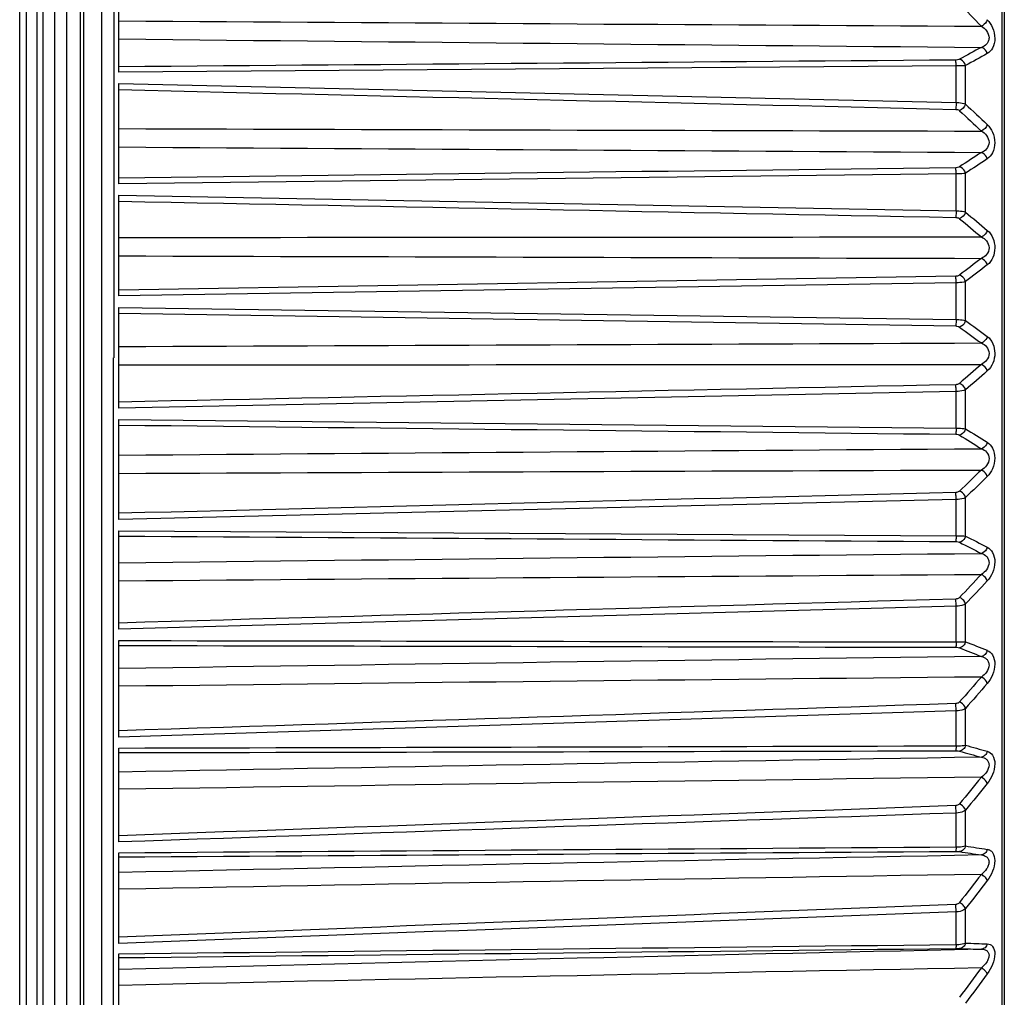
# Model space of a CAD drawing. Extents: x -169 to 3021, y -456 to 1822.
# Drawn here: x 1323 to 1362, y 649 to 688 of the extents above; entities that cross this region are included whole.
import ezdxf

# ---------------------------------------------------------------- set-up
doc = ezdxf.new("R2010")
doc.units = 0
doc.header["$LTSCALE"] = 65.395
doc.layers.get('0').update_dxf_attribs({"linetype": 'CONTINUOUS'})

msp = doc.modelspace()

# ---------------------------------------------------------------- linework, layer by layer
at = {"color": 7, "linetype": 'Continuous'}
for p, q in [((1327.035, 734.161), (1327.035, 674.722)), ((1326.551, 733.867), (1326.551, 621.489)), ((1323.321, 622.407), (1323.321, 732.949)), ((1323.576, 732.438), (1323.576, 622.918)), ((1325.84, 732.446), (1325.84, 622.91)), ((1323.997, 732.163), (1323.997, 623.193)), ((1324.232, 732.15), (1324.232, 623.206)), ((1325.18, 623.206), (1325.18, 732.15)), ((1325.706, 732.178), (1325.706, 623.178)), ((1324.706, 623.705), (1324.706, 731.651)), ((1362.106, 730.311), (1362.106, 625.045)), ((1362.206, 730.031), (1362.206, 625.325)), ((1327.235, 686.009), (1327.235, 689.916)), ((1360.302, 686.252), (1327.235, 686.009)), ((1360.302, 684.812), (1360.302, 686.252)), ((1360.676, 684.741), (1360.676, 686.265)), ((1327.235, 681.601), (1327.235, 685.553)), ((1327.235, 685.553), (1360.302, 684.812)), ((1360.302, 681.984), (1327.235, 681.601)), ((1360.302, 680.532), (1360.302, 681.984)), ((1360.676, 680.477), (1360.676, 682.013)), ((1327.235, 677.169), (1327.235, 681.142)), ((1327.235, 681.142), (1360.302, 680.532)), ((1360.291, 677.947), (1327.235, 677.396)), ((1360.302, 677.689), (1327.235, 677.169)), ((1360.302, 676.234), (1360.302, 677.689)), ((1360.676, 676.194), (1360.676, 677.734)), ((1327.235, 672.74), (1327.235, 676.708)), ((1327.235, 676.708), (1360.302, 676.234)), ((1327.235, 676.484), (1360.291, 675.98)), ((1327.031, 621.195), (1327.031, 674.722)), ((1360.302, 673.394), (1327.235, 672.74)), ((1360.302, 671.945), (1360.302, 673.394)), ((1360.676, 671.921), (1360.676, 673.455)), ((1327.235, 668.342), (1327.235, 672.281)), ((1327.235, 672.281), (1360.302, 671.945)), ((1360.302, 669.126), (1327.235, 668.342)), ((1360.302, 667.692), (1360.302, 669.126)), ((1360.676, 667.684), (1360.676, 669.201)), ((1327.235, 664.001), (1327.235, 667.887)), ((1327.235, 667.887), (1360.302, 667.692)), ((1360.676, 663.508), (1360.676, 665)), ((1360.302, 664.91), (1327.235, 664.001)), ((1360.302, 663.5), (1360.302, 664.91)), ((1327.235, 659.744), (1327.235, 663.554)), ((1360.302, 660.773), (1327.235, 659.744)), ((1360.302, 659.396), (1360.302, 660.773)), ((1360.676, 659.42), (1360.676, 660.877)), ((1327.235, 655.598), (1327.235, 659.308)), ((1360.676, 655.444), (1360.676, 656.858)), ((1360.302, 655.404), (1360.302, 656.74)), ((1327.235, 651.588), (1327.235, 655.174)), ((1360.676, 651.605), (1360.676, 652.967)), ((1360.302, 651.549), (1360.302, 652.837)), ((1327.235, 647.739), (1327.235, 651.18))]:
    msp.add_line(p, q, dxfattribs=at)
for centre, radius, start, end in [((1495.83, 819.659), 188.36, 224.04575, 224.42071), ((1396.758, 621.179), 74.752, 118.31647, 119.06782), ((1397.331, 620.714), 75.103, 118.46664, 119.21337), ((1465.343, 795.954), 153.07, 226.73893, 227.17932), ((1466.716, 796.959), 154.393, 226.62142, 227.05762), ((1410.232, 607.605), 89.743, 123.04131, 123.69868), ((1410.943, 607.031), 90.272, 123.18489, 123.83758), ((1440.792, 775.595), 124.712, 229.88716, 230.40178), ((1441.854, 776.407), 125.668, 229.76151, 230.27169), ((1427.181, 591.741), 109.057, 127.16356, 127.7326), ((1428.081, 591.035), 109.818, 127.29923, 127.8637), ((1421.099, 758.057), 102.094, 233.54829, 234.14595), ((1421.93, 758.716), 102.771, 233.41452, 234.00756), ((1448.388, 573.31), 133.475, 130.7275, 131.21638), ((1449.544, 572.439), 134.542, 130.85478, 131.3393), ((1405.39, 742.983), 84.299, 237.77682, 238.46508), ((1406.05, 743.518), 84.764, 237.63553, 238.31911), ((1474.785, 551.904), 163.994, 133.78891, 134.20654), ((1476.284, 550.823), 165.465, 133.90787, 134.3214), ((1393.454, 730.558), 70.905, 242.46615, 243.24475), ((1392.917, 730.126), 70.603, 242.61349, 243.39663), ((1507.544, 526.927), 201.928, 136.40554, 136.76054), ((1509.505, 525.571), 203.938, 136.51657, 136.86776), ((1383.456, 719.663), 60.599, 247.91906, 248.79123), ((1383.007, 719.317), 60.423, 248.06981, 248.94613), ((1577.181, -15848.891), 16513.229, 90.7490619, 90.8672712), ((1508.782, -14703.167), 15365.987, 90.5499284, 90.676958), ((1548.24, 497.487), 249.094, 138.63173, 138.93189), ((1550.832, 495.764), 251.836, 138.73537, 139.03202), ((1375.033, 710.446), 53.298, 254.1093, 255.0682), ((1375.425, 710.717), 53.375, 253.959, 254.9145), ((1568.885, -12318.032), 12978.64, 90.9164452, 91.0668551), ((1516.119, -11617.463), 12276.594, 90.7225683, 90.8815712), ((1599.126, 462.217), 308.144, 140.51585, 140.76797), ((1602.597, 459.985), 311.905, 140.61274, 140.86161), ((1368.755, 703.648), 48.877, 260.486, 261.5037), ((1563.497, -10088.794), 10745.781, 91.0781644, 91.2598385), ((1368.398, 703.445), 48.878, 260.6307, 261.6509), ((1521.032, -9619.389), 10274.949, 90.8907413, 91.0807288), ((1663.654, 418.938), 383.173, 142.09952, 142.30932), ((1668.39, 415.971), 388.4, 142.19028, 142.39708), ((1559.682, -8564.062), 9217.558, 91.2332218, 91.4450303), ((1362.517, 698.278), 46.933, 267.4638, 268.5142), ((1362.859, 698.419), 46.865, 267.3301, 268.3791), ((1524.594, -8230.049), 8882.175, 91.0534089, 91.2732004), ((1747.496, 363.995), 480.941, 143.41766, 143.58989), ((1754.139, 359.909), 488.384, 143.50287, 143.67233)]:
    msp.add_arc(centre, radius, start, end, dxfattribs=at)
for points in [[(1327.235, 688.034), (1338.59, 687.956), (1349.945, 687.883), (1361.3, 687.822)], [(1327.235, 687.317), (1338.59, 687.201), (1349.945, 687.087), (1361.3, 686.986)], [(1360.291, 686.483), (1349.272, 686.396), (1338.253, 686.306), (1327.235, 686.218)], [(1327.235, 685.315), (1338.253, 685.057), (1349.272, 684.797), (1360.291, 684.537)], [(1360.676, 684.741), (1360.643, 684.629), (1360.548, 684.527), (1360.44, 684.482)], [(1327.235, 683.775), (1338.59, 683.739), (1349.945, 683.706), (1361.3, 683.679)], [(1361.534, 683.937), (1361.501, 683.826), (1361.407, 683.724), (1361.3, 683.679)], [(1327.235, 683.05), (1338.59, 682.975), (1349.945, 682.901), (1361.3, 682.834)], [(1360.291, 682.229), (1349.272, 682.093), (1338.253, 681.956), (1327.235, 681.819)], [(1327.235, 680.91), (1338.253, 680.696), (1349.272, 680.481), (1360.291, 680.267)], [(1360.676, 680.477), (1360.644, 680.364), (1360.55, 680.258), (1360.44, 680.218)], [(1361.534, 679.758), (1361.502, 679.646), (1361.409, 679.54), (1361.3, 679.5)], [(1327.235, 679.478), (1338.59, 679.484), (1349.945, 679.491), (1361.3, 679.5)], [(1327.235, 678.75), (1338.59, 678.716), (1349.945, 678.682), (1361.3, 678.65)], [(1327.235, 675.171), (1338.59, 675.218), (1349.945, 675.266), (1361.3, 675.309)], [(1327.235, 674.443), (1338.59, 674.451), (1349.945, 674.457), (1361.3, 674.46)], [(1361.534, 674.202), (1361.502, 674.314), (1361.408, 674.419), (1361.3, 674.46)], [(1360.291, 673.662), (1349.272, 673.433), (1338.253, 673.203), (1327.235, 672.974)], [(1360.676, 673.455), (1360.644, 673.567), (1360.549, 673.672), (1360.44, 673.714)], [(1327.235, 672.066), (1338.253, 671.946), (1349.272, 671.824), (1360.291, 671.704)], [(1327.235, 670.879), (1338.59, 670.967), (1349.945, 671.055), (1361.3, 671.133)], [(1327.235, 670.156), (1338.59, 670.206), (1349.945, 670.253), (1361.3, 670.291)], [(1360.291, 669.403), (1349.272, 669.129), (1338.253, 668.854), (1327.235, 668.581)], [(1327.235, 667.683), (1338.253, 667.61), (1349.272, 667.537), (1360.291, 667.465)], [(1327.235, 666.629), (1338.59, 666.758), (1349.945, 666.885), (1361.3, 666.997)], [(1327.235, 665.916), (1338.59, 666.007), (1349.945, 666.093), (1361.3, 666.166)], [(1360.291, 665.195), (1349.272, 664.877), (1338.253, 664.56), (1327.235, 664.245)], [(1327.235, 663.554), (1338.257, 663.536), (1349.28, 663.518), (1360.302, 663.5)], [(1327.235, 663.361), (1338.253, 663.337), (1349.272, 663.311), (1360.291, 663.289)], [(1360.291, 661.063), (1349.272, 660.705), (1338.253, 660.346), (1327.235, 659.991)], [(1327.235, 659.308), (1338.257, 659.337), (1349.28, 659.366), (1360.302, 659.396)], [(1327.235, 659.127), (1338.253, 659.151), (1349.272, 659.175), (1360.291, 659.201)], [(1360.291, 657.034), (1349.272, 656.637), (1338.253, 656.24), (1327.235, 655.846)], [(1360.302, 656.74), (1349.28, 656.359), (1338.257, 655.978), (1327.235, 655.598)], [(1327.235, 655.174), (1338.257, 655.251), (1349.28, 655.327), (1360.302, 655.404)], [(1327.235, 655.008), (1338.253, 655.08), (1349.272, 655.152), (1360.291, 655.228)], [(1360.291, 653.133), (1349.272, 652.699), (1338.253, 652.266), (1327.235, 651.836)], [(1360.302, 652.837), (1349.28, 652.42), (1338.257, 652.004), (1327.235, 651.588)], [(1327.235, 651.18), (1338.257, 651.303), (1349.28, 651.426), (1360.302, 651.549)], [(1327.235, 651.029), (1338.253, 651.149), (1349.272, 651.269), (1360.291, 651.393)]]:
    msp.add_open_spline(points, degree=3, dxfattribs=at)
for points, knots in [([(1361.534, 688.079), (1361.525, 688.052), (1361.476, 687.945), (1361.382, 687.859), (1361.3, 687.822)], [0, 0, 0, 0, 0.238891, 1, 1, 1, 1]), ([(1361.534, 688.079), (1361.622, 687.988), (1361.772, 687.754), (1361.858, 687.352), (1361.786, 686.969), (1361.622, 686.785), (1361.534, 686.737)], [0, 0, 0, 0, 0.252014, 0.539844, 0.800227, 1, 1, 1, 1]), ([(1361.3, 687.822), (1361.377, 687.773), (1361.524, 687.647), (1361.623, 687.41), (1361.584, 687.218), (1361.487, 687.074), (1361.375, 687.011), (1361.3, 686.986)], [0, 0, 0, 0, 0.252829, 0.527618, 0.660675, 0.781032, 1, 1, 1, 1]), ([(1361.534, 686.737), (1361.526, 686.767), (1361.482, 686.875), (1361.383, 686.965), (1361.3, 686.986)], [0, 0, 0, 0, 0.263321, 1, 1, 1, 1]), ([(1360.44, 686.516), (1360.431, 686.51), (1360.384, 686.49), (1360.332, 686.484), (1360.291, 686.483)], [0, 0, 0, 0, 0.202687, 1, 1, 1, 1]), ([(1360.302, 686.252), (1360.302, 686.276), (1360.3, 686.354), (1360.298, 686.431), (1360.291, 686.483)], [0, 0, 0, 0, 0.319683, 1, 1, 1, 1]), ([(1360.676, 686.265), (1360.668, 686.295), (1360.624, 686.404), (1360.524, 686.494), (1360.44, 686.516)], [0, 0, 0, 0, 0.263011, 1, 1, 1, 1]), ([(1360.676, 686.265), (1360.652, 686.263), (1360.527, 686.254), (1360.402, 686.252), (1360.302, 686.252)], [0, 0, 0, 0, 0.198318, 1, 1, 1, 1]), ([(1360.302, 684.812), (1360.302, 684.786), (1360.3, 684.695), (1360.296, 684.603), (1360.291, 684.537)], [0, 0, 0, 0, 0.281214, 1, 1, 1, 1]), ([(1360.302, 684.812), (1360.339, 684.812), (1360.465, 684.805), (1360.594, 684.781), (1360.676, 684.741)], [0, 0, 0, 0, 0.284169, 1, 1, 1, 1]), ([(1360.291, 684.537), (1360.306, 684.537), (1360.359, 684.532), (1360.412, 684.509), (1360.44, 684.482)], [0, 0, 0, 0, 0.278181, 1, 1, 1, 1]), ([(1361.3, 683.679), (1361.377, 683.635), (1361.525, 683.516), (1361.642, 683.237), (1361.53, 682.96), (1361.376, 682.864), (1361.3, 682.834)], [0, 0, 0, 0, 0.245721, 0.517276, 0.773877, 1, 1, 1, 1]), ([(1361.534, 683.937), (1361.623, 683.855), (1361.775, 683.628), (1361.858, 683.227), (1361.783, 682.837), (1361.623, 682.639), (1361.534, 682.581)], [0, 0, 0, 0, 0.24005, 0.522782, 0.789887, 1, 1, 1, 1]), ([(1361.534, 682.581), (1361.526, 682.61), (1361.481, 682.719), (1361.384, 682.809), (1361.3, 682.834)], [0, 0, 0, 0, 0.25897, 1, 1, 1, 1]), ([(1360.44, 682.268), (1360.431, 682.262), (1360.385, 682.238), (1360.332, 682.23), (1360.291, 682.229)], [0, 0, 0, 0, 0.207531, 1, 1, 1, 1]), ([(1360.302, 681.984), (1360.302, 682.009), (1360.3, 682.091), (1360.297, 682.173), (1360.291, 682.229)], [0, 0, 0, 0, 0.307806, 1, 1, 1, 1]), ([(1360.676, 682.013), (1360.668, 682.042), (1360.623, 682.152), (1360.524, 682.243), (1360.44, 682.268)], [0, 0, 0, 0, 0.258566, 1, 1, 1, 1]), ([(1360.676, 682.013), (1360.652, 682.008), (1360.528, 681.989), (1360.403, 681.984), (1360.302, 681.984)], [0, 0, 0, 0, 0.199721, 1, 1, 1, 1]), ([(1360.302, 680.532), (1360.302, 680.506), (1360.3, 680.418), (1360.297, 680.329), (1360.291, 680.267)], [0, 0, 0, 0, 0.290514, 1, 1, 1, 1]), ([(1360.302, 680.532), (1360.338, 680.532), (1360.464, 680.526), (1360.592, 680.509), (1360.676, 680.477)], [0, 0, 0, 0, 0.286269, 1, 1, 1, 1]), ([(1360.291, 680.267), (1360.306, 680.267), (1360.358, 680.262), (1360.411, 680.242), (1360.44, 680.218)], [0, 0, 0, 0, 0.281812, 1, 1, 1, 1]), ([(1361.534, 679.758), (1361.727, 679.597), (1361.933, 679.075), (1361.728, 678.542), (1361.534, 678.394)], [0, 0, 0, 0, 0.506305, 1, 1, 1, 1]), ([(1361.3, 679.5), (1361.377, 679.461), (1361.527, 679.349), (1361.642, 679.07), (1361.529, 678.792), (1361.377, 678.686), (1361.3, 678.65)], [0, 0, 0, 0, 0.237889, 0.504323, 0.767022, 1, 1, 1, 1]), ([(1361.534, 678.394), (1361.51, 678.48), (1361.433, 678.586), (1361.327, 678.641), (1361.3, 678.65)], [0, 0, 0, 0, 0.758353, 1, 1, 1, 1]), ([(1360.44, 677.992), (1360.432, 677.985), (1360.386, 677.957), (1360.332, 677.947), (1360.291, 677.947)], [0, 0, 0, 0, 0.212663, 1, 1, 1, 1]), ([(1360.302, 677.689), (1360.302, 677.714), (1360.3, 677.8), (1360.297, 677.886), (1360.291, 677.947)], [0, 0, 0, 0, 0.29712, 1, 1, 1, 1]), ([(1360.676, 677.734), (1360.652, 677.821), (1360.574, 677.927), (1360.468, 677.982), (1360.44, 677.992)], [0, 0, 0, 0, 0.758225, 1, 1, 1, 1]), ([(1360.676, 677.734), (1360.652, 677.726), (1360.529, 677.698), (1360.403, 677.689), (1360.302, 677.689)], [0, 0, 0, 0, 0.202023, 1, 1, 1, 1]), ([(1360.302, 676.234), (1360.302, 676.209), (1360.3, 676.124), (1360.297, 676.039), (1360.291, 675.98)], [0, 0, 0, 0, 0.300569, 1, 1, 1, 1]), ([(1360.302, 676.234), (1360.338, 676.234), (1360.464, 676.23), (1360.59, 676.218), (1360.676, 676.194)], [0, 0, 0, 0, 0.287939, 1, 1, 1, 1]), ([(1360.291, 675.98), (1360.306, 675.98), (1360.358, 675.976), (1360.41, 675.96), (1360.44, 675.937)], [0, 0, 0, 0, 0.285362, 1, 1, 1, 1]), ([(1360.676, 676.194), (1360.652, 676.108), (1360.574, 676), (1360.468, 675.946), (1360.44, 675.937)], [0, 0, 0, 0, 0.759186, 1, 1, 1, 1]), ([(1361.534, 675.565), (1361.51, 675.479), (1361.433, 675.372), (1361.327, 675.318), (1361.3, 675.309)], [0, 0, 0, 0, 0.759291, 1, 1, 1, 1]), ([(1361.534, 675.565), (1361.729, 675.423), (1361.933, 674.886), (1361.726, 674.369), (1361.534, 674.202)], [0, 0, 0, 0, 0.487365, 1, 1, 1, 1]), ([(1361.3, 675.309), (1361.376, 675.275), (1361.529, 675.173), (1361.642, 674.895), (1361.527, 674.616), (1361.377, 674.501), (1361.3, 674.46)], [0, 0, 0, 0, 0.23061, 0.491338, 0.759548, 1, 1, 1, 1]), ([(1360.44, 673.714), (1360.432, 673.706), (1360.388, 673.676), (1360.332, 673.663), (1360.291, 673.662)], [0, 0, 0, 0, 0.217887, 1, 1, 1, 1]), ([(1360.302, 673.394), (1360.302, 673.42), (1360.3, 673.509), (1360.297, 673.599), (1360.291, 673.662)], [0, 0, 0, 0, 0.28734, 1, 1, 1, 1]), ([(1360.676, 673.455), (1360.652, 673.445), (1360.531, 673.406), (1360.403, 673.395), (1360.302, 673.394)], [0, 0, 0, 0, 0.205091, 1, 1, 1, 1]), ([(1360.302, 671.945), (1360.302, 671.92), (1360.3, 671.84), (1360.298, 671.759), (1360.291, 671.704)], [0, 0, 0, 0, 0.311616, 1, 1, 1, 1]), ([(1360.302, 671.945), (1360.338, 671.945), (1360.463, 671.943), (1360.589, 671.936), (1360.676, 671.921)], [0, 0, 0, 0, 0.289106, 1, 1, 1, 1]), ([(1360.291, 671.704), (1360.306, 671.704), (1360.357, 671.701), (1360.409, 671.687), (1360.44, 671.668)], [0, 0, 0, 0, 0.288712, 1, 1, 1, 1]), ([(1360.676, 671.921), (1360.668, 671.892), (1360.624, 671.782), (1360.524, 671.692), (1360.44, 671.668)], [0, 0, 0, 0, 0.260104, 1, 1, 1, 1]), ([(1361.534, 671.385), (1361.526, 671.356), (1361.482, 671.247), (1361.384, 671.157), (1361.3, 671.133)], [0, 0, 0, 0, 0.260477, 1, 1, 1, 1]), ([(1361.534, 671.385), (1361.622, 671.33), (1361.784, 671.137), (1361.858, 670.749), (1361.774, 670.348), (1361.622, 670.118), (1361.534, 670.033)], [0, 0, 0, 0, 0.206593, 0.471511, 0.755991, 1, 1, 1, 1]), ([(1361.3, 671.133), (1361.376, 671.105), (1361.53, 671.012), (1361.643, 670.736), (1361.525, 670.458), (1361.377, 670.336), (1361.3, 670.291)], [0, 0, 0, 0, 0.223985, 0.478416, 0.751551, 1, 1, 1, 1]), ([(1361.534, 670.033), (1361.525, 670.06), (1361.477, 670.168), (1361.382, 670.255), (1361.3, 670.291)], [0, 0, 0, 0, 0.243008, 1, 1, 1, 1]), ([(1360.44, 669.46), (1360.432, 669.452), (1360.389, 669.418), (1360.333, 669.404), (1360.291, 669.403)], [0, 0, 0, 0, 0.223036, 1, 1, 1, 1]), ([(1360.302, 669.126), (1360.302, 669.151), (1360.3, 669.244), (1360.296, 669.337), (1360.291, 669.403)], [0, 0, 0, 0, 0.278249, 1, 1, 1, 1]), ([(1360.676, 669.201), (1360.668, 669.229), (1360.619, 669.337), (1360.523, 669.425), (1360.44, 669.46)], [0, 0, 0, 0, 0.242308, 1, 1, 1, 1]), ([(1360.676, 669.201), (1360.653, 669.189), (1360.533, 669.142), (1360.403, 669.127), (1360.302, 669.126)], [0, 0, 0, 0, 0.208764, 1, 1, 1, 1]), ([(1360.302, 667.692), (1360.302, 667.667), (1360.3, 667.592), (1360.298, 667.516), (1360.291, 667.465)], [0, 0, 0, 0, 0.323969, 1, 1, 1, 1]), ([(1360.302, 667.692), (1360.338, 667.692), (1360.463, 667.692), (1360.588, 667.689), (1360.676, 667.684)], [0, 0, 0, 0, 0.289719, 1, 1, 1, 1]), ([(1360.676, 667.684), (1360.668, 667.654), (1360.625, 667.545), (1360.524, 667.455), (1360.44, 667.435)], [0, 0, 0, 0, 0.264377, 1, 1, 1, 1]), ([(1360.291, 667.465), (1360.306, 667.465), (1360.356, 667.462), (1360.408, 667.452), (1360.44, 667.435)], [0, 0, 0, 0, 0.291739, 1, 1, 1, 1]), ([(1361.534, 667.244), (1361.526, 667.215), (1361.483, 667.107), (1361.383, 667.017), (1361.3, 666.997)], [0, 0, 0, 0, 0.264656, 1, 1, 1, 1]), ([(1361.3, 666.997), (1361.375, 666.975), (1361.487, 666.914), (1361.585, 666.773), (1361.623, 666.581), (1361.523, 666.344), (1361.377, 666.216), (1361.3, 666.166)], [0, 0, 0, 0, 0.217082, 0.336086, 0.468232, 0.744354, 1, 1, 1, 1]), ([(1361.534, 667.244), (1361.621, 667.2), (1361.787, 667.021), (1361.858, 666.641), (1361.771, 666.24), (1361.622, 666.003), (1361.534, 665.91)], [0, 0, 0, 0, 0.196454, 0.454467, 0.743907, 1, 1, 1, 1]), ([(1361.534, 665.91), (1361.525, 665.936), (1361.475, 666.043), (1361.381, 666.128), (1361.3, 666.166)], [0, 0, 0, 0, 0.236756, 1, 1, 1, 1]), ([(1360.44, 665.257), (1360.432, 665.248), (1360.39, 665.212), (1360.333, 665.196), (1360.291, 665.195)], [0, 0, 0, 0, 0.227979, 1, 1, 1, 1]), ([(1360.302, 664.91), (1360.302, 664.936), (1360.3, 665.031), (1360.296, 665.126), (1360.291, 665.195)], [0, 0, 0, 0, 0.269676, 1, 1, 1, 1]), ([(1360.676, 665), (1360.653, 664.986), (1360.536, 664.931), (1360.404, 664.912), (1360.302, 664.91)], [0, 0, 0, 0, 0.212867, 1, 1, 1, 1]), ([(1360.676, 665), (1360.668, 665.027), (1360.617, 665.134), (1360.522, 665.22), (1360.44, 665.257)], [0, 0, 0, 0, 0.235952, 1, 1, 1, 1]), ([(1360.302, 663.5), (1360.302, 663.476), (1360.3, 663.406), (1360.3, 663.335), (1360.291, 663.289)], [0, 0, 0, 0, 0.338055, 1, 1, 1, 1]), ([(1360.302, 663.5), (1360.338, 663.5), (1360.463, 663.502), (1360.588, 663.504), (1360.676, 663.508)], [0, 0, 0, 0, 0.289749, 1, 1, 1, 1]), ([(1360.676, 663.508), (1360.661, 663.449), (1360.603, 663.341), (1360.495, 663.276), (1360.44, 663.266)], [0, 0, 0, 0, 0.522274, 1, 1, 1, 1]), ([(1360.291, 663.289), (1360.306, 663.289), (1360.356, 663.287), (1360.407, 663.279), (1360.44, 663.266)], [0, 0, 0, 0, 0.294317, 1, 1, 1, 1]), ([(1361.534, 663.168), (1361.518, 663.109), (1361.461, 663.002), (1361.355, 662.938), (1361.3, 662.927)], [0, 0, 0, 0, 0.52233, 1, 1, 1, 1]), ([(1361.534, 663.168), (1361.62, 663.134), (1361.791, 662.973), (1361.857, 662.601), (1361.768, 662.202), (1361.621, 661.959), (1361.534, 661.86)], [0, 0, 0, 0, 0.18702, 0.437519, 0.731483, 1, 1, 1, 1]), ([(1361.3, 662.927), (1361.374, 662.91), (1361.486, 662.859), (1361.585, 662.725), (1361.623, 662.536), (1361.521, 662.3), (1361.377, 662.167), (1361.3, 662.113)], [0, 0, 0, 0, 0.21207, 0.326934, 0.456057, 0.735725, 1, 1, 1, 1]), ([(1361.534, 661.86), (1361.525, 661.885), (1361.473, 661.99), (1361.38, 662.073), (1361.3, 662.113)], [0, 0, 0, 0, 0.230039, 1, 1, 1, 1]), ([(1360.44, 661.131), (1360.432, 661.121), (1360.391, 661.083), (1360.333, 661.065), (1360.291, 661.063)], [0, 0, 0, 0, 0.232617, 1, 1, 1, 1]), ([(1360.302, 660.773), (1360.302, 660.798), (1360.3, 660.895), (1360.296, 660.992), (1360.291, 661.063)], [0, 0, 0, 0, 0.26148, 1, 1, 1, 1]), ([(1360.676, 660.877), (1360.668, 660.903), (1360.615, 661.008), (1360.521, 661.091), (1360.44, 661.131)], [0, 0, 0, 0, 0.229129, 1, 1, 1, 1]), ([(1360.676, 660.877), (1360.653, 660.861), (1360.538, 660.798), (1360.404, 660.775), (1360.302, 660.773)], [0, 0, 0, 0, 0.217229, 1, 1, 1, 1]), ([(1360.302, 659.396), (1360.302, 659.353), (1360.298, 659.289), (1360.297, 659.223), (1360.291, 659.201)], [0, 0, 0, 0, 0.651628, 1, 1, 1, 1]), ([(1360.291, 659.201), (1360.306, 659.201), (1360.356, 659.2), (1360.406, 659.195), (1360.44, 659.186)], [0, 0, 0, 0, 0.296329, 1, 1, 1, 1]), ([(1360.302, 659.396), (1360.338, 659.396), (1360.463, 659.399), (1360.588, 659.406), (1360.676, 659.42)], [0, 0, 0, 0, 0.289194, 1, 1, 1, 1]), ([(1360.676, 659.42), (1360.661, 659.361), (1360.604, 659.254), (1360.495, 659.193), (1360.44, 659.186)], [0, 0, 0, 0, 0.524544, 1, 1, 1, 1]), ([(1361.534, 659.181), (1361.518, 659.123), (1361.462, 659.017), (1361.354, 658.956), (1361.3, 658.948)], [0, 0, 0, 0, 0.524489, 1, 1, 1, 1]), ([(1361.534, 659.181), (1361.617, 659.158), (1361.794, 659.017), (1361.857, 658.653), (1361.765, 658.259), (1361.62, 658.013), (1361.534, 657.907)], [0, 0, 0, 0, 0.178506, 0.420766, 0.718752, 1, 1, 1, 1]), ([(1361.3, 658.948), (1361.373, 658.937), (1361.485, 658.896), (1361.586, 658.77), (1361.623, 658.585), (1361.518, 658.35), (1361.377, 658.213), (1361.3, 658.155)], [0, 0, 0, 0, 0.208112, 0.318725, 0.444347, 0.726845, 1, 1, 1, 1]), ([(1361.534, 657.907), (1361.525, 657.931), (1361.471, 658.033), (1361.379, 658.113), (1361.3, 658.155)], [0, 0, 0, 0, 0.222849, 1, 1, 1, 1]), ([(1360.44, 657.107), (1360.432, 657.096), (1360.392, 657.057), (1360.334, 657.036), (1360.291, 657.034)], [0, 0, 0, 0, 0.236876, 1, 1, 1, 1]), ([(1360.302, 656.74), (1360.301, 656.816), (1360.298, 656.914), (1360.292, 657.012), (1360.291, 657.034)], [0, 0, 0, 0, 0.770891, 1, 1, 1, 1]), ([(1360.676, 656.858), (1360.653, 656.84), (1360.541, 656.77), (1360.405, 656.743), (1360.302, 656.74)], [0, 0, 0, 0, 0.221695, 1, 1, 1, 1]), ([(1360.676, 656.858), (1360.668, 656.882), (1360.613, 656.985), (1360.52, 657.065), (1360.44, 657.107)], [0, 0, 0, 0, 0.221831, 1, 1, 1, 1]), ([(1360.302, 655.404), (1360.302, 655.364), (1360.297, 655.306), (1360.298, 655.245), (1360.291, 655.228)], [0, 0, 0, 0, 0.67784, 1, 1, 1, 1]), ([(1360.291, 655.228), (1360.306, 655.228), (1360.356, 655.227), (1360.406, 655.225), (1360.44, 655.219)], [0, 0, 0, 0, 0.297677, 1, 1, 1, 1]), ([(1360.302, 655.404), (1360.338, 655.404), (1360.464, 655.409), (1360.59, 655.421), (1360.676, 655.444)], [0, 0, 0, 0, 0.288081, 1, 1, 1, 1]), ([(1360.676, 655.444), (1360.661, 655.386), (1360.604, 655.28), (1360.494, 655.224), (1360.44, 655.219)], [0, 0, 0, 0, 0.525732, 1, 1, 1, 1]), ([(1361.534, 655.308), (1361.519, 655.25), (1361.463, 655.146), (1361.353, 655.09), (1361.3, 655.085)], [0, 0, 0, 0, 0.525564, 1, 1, 1, 1]), ([(1361.534, 655.308), (1361.573, 655.302), (1361.654, 655.274), (1361.799, 655.137), (1361.858, 654.822), (1361.761, 654.436), (1361.619, 654.187), (1361.534, 654.076)], [0, 0, 0, 0, 0.08425, 0.174198, 0.406522, 0.706854, 1, 1, 1, 1]), ([(1361.3, 655.085), (1361.371, 655.079), (1361.483, 655.049), (1361.586, 654.932), (1361.613, 654.802), (1361.58, 654.661), (1361.483, 654.487), (1361.377, 654.379), (1361.3, 654.318)], [0, 0, 0, 0, 0.204757, 0.310713, 0.431943, 0.572156, 0.718693, 1, 1, 1, 1]), ([(1361.534, 654.076), (1361.515, 654.125), (1361.444, 654.218), (1361.353, 654.288), (1361.3, 654.318)], [0, 0, 0, 0, 0.463001, 1, 1, 1, 1]), ([(1360.44, 653.209), (1360.415, 653.176), (1360.362, 653.142), (1360.306, 653.133), (1360.291, 653.133)], [0, 0, 0, 0, 0.736016, 1, 1, 1, 1]), ([(1360.302, 652.837), (1360.301, 652.912), (1360.298, 653.011), (1360.292, 653.109), (1360.291, 653.133)], [0, 0, 0, 0, 0.763111, 1, 1, 1, 1]), ([(1360.676, 652.967), (1360.654, 652.947), (1360.543, 652.871), (1360.406, 652.84), (1360.302, 652.837)], [0, 0, 0, 0, 0.226127, 1, 1, 1, 1]), ([(1360.676, 652.967), (1360.657, 653.016), (1360.585, 653.109), (1360.494, 653.179), (1360.44, 653.209)], [0, 0, 0, 0, 0.46184, 1, 1, 1, 1]), ([(1360.302, 651.549), (1360.302, 651.528), (1360.301, 651.491), (1360.299, 651.442), (1360.294, 651.413), (1360.294, 651.395), (1360.291, 651.393)], [0, 0, 0, 0, 0.397628, 0.709325, 0.913818, 1, 1, 1, 1]), ([(1360.291, 651.393), (1360.306, 651.393), (1360.355, 651.393), (1360.405, 651.393), (1360.44, 651.391)], [0, 0, 0, 0, 0.298292, 1, 1, 1, 1]), ([(1360.302, 651.549), (1360.338, 651.55), (1360.464, 651.556), (1360.592, 651.574), (1360.676, 651.605)], [0, 0, 0, 0, 0.286459, 1, 1, 1, 1]), ([(1360.676, 651.605), (1360.661, 651.548), (1360.605, 651.444), (1360.493, 651.393), (1360.44, 651.391)], [0, 0, 0, 0, 0.525717, 1, 1, 1, 1]), ([(1361.534, 651.573), (1361.519, 651.516), (1361.463, 651.413), (1361.353, 651.363), (1361.3, 651.361)], [0, 0, 0, 0, 0.525431, 1, 1, 1, 1]), ([(1361.3, 651.361), (1361.37, 651.36), (1361.481, 651.341), (1361.586, 651.234), (1361.613, 651.109), (1361.579, 650.972), (1361.482, 650.798), (1361.376, 650.688), (1361.3, 650.625)], [0, 0, 0, 0, 0.203478, 0.305095, 0.42176, 0.56081, 0.709621, 1, 1, 1, 1]), ([(1361.534, 651.573), (1361.572, 651.572), (1361.652, 651.556), (1361.801, 651.438), (1361.858, 651.132), (1361.758, 650.757), (1361.618, 650.506), (1361.534, 650.391)], [0, 0, 0, 0, 0.083429, 0.168946, 0.391085, 0.693938, 1, 1, 1, 1]), ([(1361.534, 650.391), (1361.514, 650.438), (1361.441, 650.526), (1361.353, 650.594), (1361.3, 650.625)], [0, 0, 0, 0, 0.453088, 1, 1, 1, 1])]:
    msp.add_open_spline(points, degree=3, knots=knots, dxfattribs=at)

doc.saveas('drawing.dxf')
